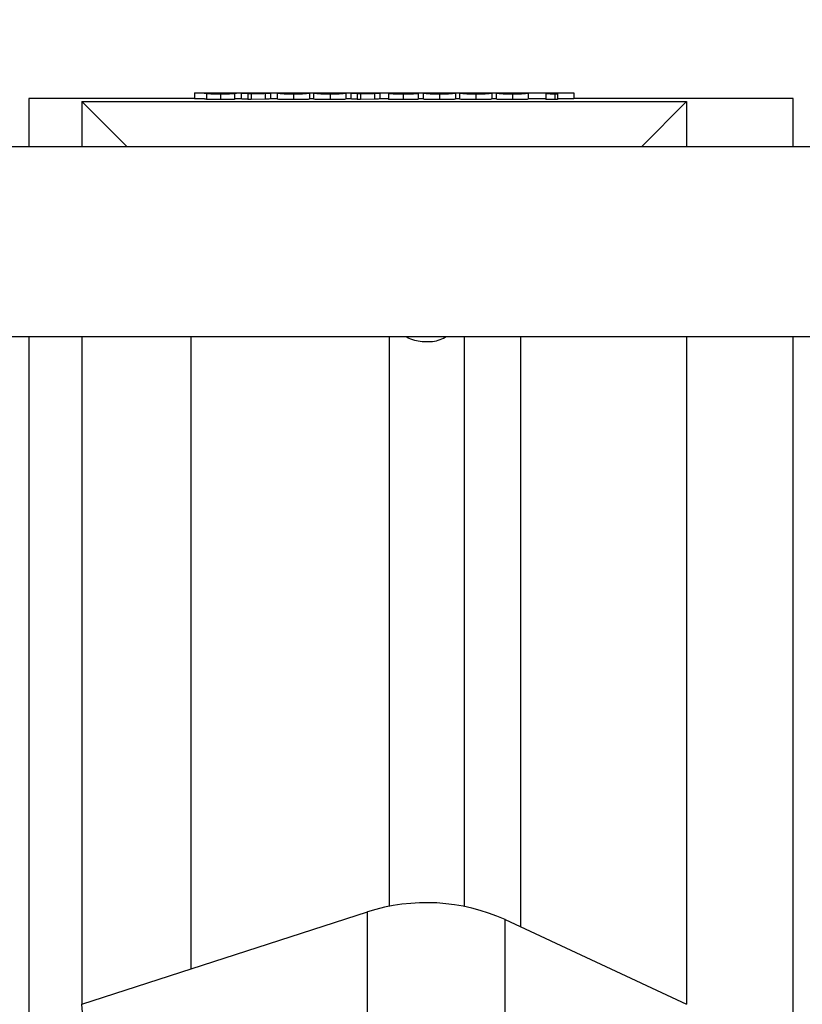
# Model space of a CAD drawing. Units: inches. Extents: x 0.1 to 16.9, y 0.1 to 10.9.
# Drawn here: x 4 to 4.2, y 6.3 to 6.5 of the extents above; entities that cross this region are included whole.
import ezdxf

# ---------------------------------------------------------------- set-up
doc = ezdxf.new("R2010")
doc.units = ezdxf.units.IN
doc.header["$MEASUREMENT"] = 0
doc.layers.add('SLD-0', color=179, linetype='Continuous')
doc.styles.add('SLDTEXTSTYLE0', font='TXT', dxfattribs={"width": 0.75})
doc.dimstyles.new('SLDDIMSTYLE0', dxfattribs={"dimtxt": 0.1, "dimasz": 0.13, "dimexe": 0, "dimexo": 0.0625, "dimgap": 0.025, "dimtad": 0, "dimtih": 1, "dimtoh": 1, "dimlfac": 25, "dimrnd": 1e-09, "dimzin": 12, "dimdsep": 46, "dimlunit": 5, "dimtxsty": 'SLDTEXTSTYLE0', "dimblk1": 'NONE', "dimsah": 1, "dimcen": 0, "dimadec": 0, "dimazin": 3, "dimtfac": 1, "dimtmove": 0, "dimatfit": 3, "dimldrblk": 'NONE', "dimfxl": 1, "dimfrac": 2, "dimtolj": 1, "dimtzin": 12, "dimarcsym": 0})

# ---------------------------------------------------------------- blocks, each defined once
blk = doc.blocks.new('_D_7')
at = {"layer": 'SLD-0', "transparency": 16777216}
for p, q in [((4.114188693781268, 6.560281453392243), (3.54559843684577, 6.560281453392243)), ((4.355781788276665, 6.392432023488212), (4.114188693781268, 6.560281453392243)), ((4.618581211301834, 6.209849266203636), (4.355781788276665, 6.392432023488212))]:
    blk.add_line(p, q, dxfattribs=at)
blk.add_solid([(4.355781788276665, 6.392432023488212), (4.260430945002976, 6.483031232574143), (4.237608100342404, 6.450181304695997)], dxfattribs=at)
at = {"layer": 'SLD-0', "transparency": 16777216, "char_height": 0.1, "attachment_point": 1, "style": 'SLDTEXTSTYLE0'}
for s, insert in [('8"', (3.696410938813544, 6.690715999720484)), ('%%c', (3.54559843684577, 6.68918822049452)), ('I.D.', (3.849049826219292, 6.690715999720484))]:
    blk.add_mtext(s, dxfattribs=dict(at, insert=insert))
blk = doc.blocks.new('_None')

msp = doc.modelspace()

# ---------------------------------------------------------------- linework, layer by layer
at = {"color": 7, "linetype": 'Continuous', "lineweight": 25}
for p, q in [((4.02373149978925, 6.452322034507813), (4.02373149978925, 6.452312246437589)), ((4.02373149978925, 6.452322034507813), (4.103731499789251, 6.452322034507813)), ((4.02373149978925, 6.452312246437589), (4.023731499789251, 6.451112295037261)), ((4.103731499789251, 6.452312246437589), (4.02373149978925, 6.452312246437589)), ((4.026295602353353, 6.452176246601533), (4.026295602353353, 6.450976527944792)), ((4.029216275430276, 6.452115063654612), (4.029216275430276, 6.450915449703428)), ((4.029757140814891, 6.452228849347315), (4.029757140814891, 6.452209751360098)), ((4.031295602353353, 6.452175507127582), (4.032193038250789, 6.452175507127582)), ((4.032577653635404, 6.452266316715176), (4.031680217737968, 6.452266316715176)), ((4.032193038250789, 6.452175507127582), (4.032193038250789, 6.450975789736341)), ((4.033603294661045, 6.452264642046142), (4.033603294661045, 6.451064772113683)), ((4.034963470943096, 6.452128645550841), (4.037605698507199, 6.452216486056165)), ((4.034963470943096, 6.452128645550841), (4.034963470943096, 6.450929008356253)), ((4.035654576712327, 6.452115063654612), (4.034963470943096, 6.452128645550841)), ((4.038639352353353, 6.452216108168346), (4.035654576712328, 6.452115063654612)), ((4.035654576712328, 6.452115063654612), (4.035654576712328, 6.450915449703428)), ((4.038639352353353, 6.452216108168346), (4.038639352353353, 6.451016321294435)), ((4.039757140814891, 6.452264907707803), (4.039757140814891, 6.451065037320704)), ((4.041167397225148, 6.452228920997709), (4.041167397225148, 6.451029112196537)), ((4.042443438891815, 6.452269295558756), (4.042064833122583, 6.452228849347315)), ((4.044618919661046, 6.452115063654612), (4.044618919661046, 6.450915449703428)), ((4.04796226902002, 6.452228920997709), (4.04796226902002, 6.451029112196537)), ((4.048859704917455, 6.452228920997709), (4.048859704917455, 6.451029112196537)), ((4.050135746584123, 6.452269295558756), (4.049757140814892, 6.452228849347316)), ((4.052311227353353, 6.452115063654612), (4.052311227353353, 6.450915449703428)), ((4.055654576712327, 6.452228920997709), (4.055654576712327, 6.451029112196537)), ((4.056680217737968, 6.452264642046142), (4.056680217737968, 6.451064772113684)), ((4.05804039402002, 6.452128645550841), (4.060682621584123, 6.452216486056165)), ((4.05804039402002, 6.452128645550841), (4.05804039402002, 6.450929008356253)), ((4.058731499789251, 6.452115063654612), (4.05804039402002, 6.452128645550841)), ((4.061716275430276, 6.452216108168346), (4.058731499789251, 6.452115063654612)), ((4.058731499789251, 6.452115063654612), (4.058731499789251, 6.450915449703428)), ((4.061716275430276, 6.452216108168346), (4.061716275430276, 6.451016321294435)), ((4.062834063891815, 6.452264907707803), (4.062834063891815, 6.451065037320704)), ((4.064628935686686, 6.452186382936321), (4.064628935686686, 6.450986646932744)), ((4.065780778635404, 6.452241915920517), (4.068859704917456, 6.452303102652158)), ((4.069576852353353, 6.45229775433224), (4.066796403635404, 6.452240903173669)), ((4.067727894020019, 6.452115063654612), (4.067727894020019, 6.450915449703428)), ((4.068859704917456, 6.452303102652158), (4.069576852353353, 6.45229775433224)), ((4.070910986968738, 6.452186172419464), (4.070910986968738, 6.450986436776155)), ((4.071936627994378, 6.452228920997709), (4.071936627994378, 6.451029112196537)), ((4.073212669661046, 6.452269295558756), (4.072834063891815, 6.452228849347316)), ((4.075388150430276, 6.452115063654612), (4.075388150430276, 6.450915449703428)), ((4.07873149978925, 6.452228920997709), (4.07873149978925, 6.451029112196537)), ((4.079628935686687, 6.452228920997709), (4.079628935686687, 6.451029112196537)), ((4.080904977353353, 6.452269295558756), (4.080526371584122, 6.452228849347316)), ((4.083080458122583, 6.452115063654612), (4.083080458122583, 6.450915449703428)), ((4.086423807481558, 6.452228920997709), (4.086423807481558, 6.451029112196537)), ((4.087321243378994, 6.452228920997709), (4.087321243378994, 6.451029112196537)), ((4.088597285045661, 6.452269295558756), (4.08821867927643, 6.452228849347316)), ((4.090772765814892, 6.452115063654612), (4.090772765814892, 6.450915449703428)), ((4.094116115173866, 6.452228920997709), (4.094116115173866, 6.451029112196537)), ((4.097834063891814, 6.452300397781938), (4.097834063891814, 6.452121531258422)), ((4.097834063891814, 6.452300397781938), (4.09873149978925, 6.452300397781938)), ((4.097834063891814, 6.452121531258422), (4.097834063891814, 6.45092190623889)), ((4.099683022225148, 6.452121531258422), (4.097834063891814, 6.452121531258422)), ((4.09873149978925, 6.452300397781938), (4.09873149978925, 6.452146461117359)), ((4.09873149978925, 6.452146461117359), (4.100269961327712, 6.452146461117359)), ((4.100269961327712, 6.452146461117359), (4.099683022225148, 6.452121531258422)), ((4.099683022225148, 6.452121531258422), (4.099683022225148, 6.45092190623889)), ((4.100269961327712, 6.452146461117359), (4.100269961327712, 6.450946793434065)), ((4.103731499789251, 6.452322034507813), (4.103731499789251, 6.452312246437589)), ((4.103731499789251, 6.452312246437589), (4.103731499789251, 6.451112295037261)), ((4.02373149978925, 6.451140644845899), (3.98878149978925, 6.451140644845899)), ((3.98878149978925, 6.451140644845899), (3.988781499789249, 6.440953305916578)), ((3.999981499789249, 6.450497492242135), (4.127481499789249, 6.450497492242135)), ((3.999981499789249, 6.450497492242135), (3.999981499789249, 6.440953305916578)), ((3.999981499789249, 6.450497492242135), (4.009516619503043, 6.440953305916578)), ((4.025782781840532, 6.451112295037261), (4.023731499789251, 6.451112295037261)), ((4.032577653635404, 6.451066443916768), (4.032193038250789, 6.451066443916768)), ((4.033603294661045, 6.451112295037261), (4.032577653635404, 6.451112295037261)), ((4.035654576712327, 6.450915449703428), (4.034963470943096, 6.450929008356253)), ((4.038639352353353, 6.451016321294435), (4.035654576712328, 6.450915449703428)), ((4.041167397225148, 6.451112295037261), (4.039757140814891, 6.451112295037261)), ((4.048859704917455, 6.451112295037261), (4.04796226902002, 6.451112295037261)), ((4.056680217737968, 6.451112295037261), (4.055654576712327, 6.451112295037261)), ((4.058731499789251, 6.450915449703428), (4.05804039402002, 6.450929008356253)), ((4.061716275430276, 6.451016321294435), (4.058731499789251, 6.450915449703428)), ((4.064628935686686, 6.451112295037261), (4.062834063891815, 6.451112295037261)), ((4.071936627994378, 6.451112295037261), (4.070910986968738, 6.451112295037261)), ((4.079628935686687, 6.451112295037261), (4.07873149978925, 6.451112295037261)), ((4.087321243378994, 6.451112295037261), (4.086423807481558, 6.451112295037261)), ((4.097834063891814, 6.451112295037261), (4.094116115173866, 6.451112295037261)), ((4.099683022225148, 6.45092190623889), (4.097834063891814, 6.45092190623889)), ((4.100269961327712, 6.450946793434065), (4.099683022225148, 6.45092190623889)), ((4.103731499789251, 6.451112295037261), (4.100269961327712, 6.451112295037261)), ((4.149981499789249, 6.451140644845899), (4.103731499789251, 6.451140644845899)), ((4.117946460768941, 6.440953305916578), (4.127481499789249, 6.450497492242135)), ((4.127481499789249, 6.450497492242135), (4.127481499789249, 6.440953305916578)), ((4.149981499789249, 6.440953305916578), (4.149981499789249, 6.451140644845899)), ((4.256200072387962, 6.440953305916577), (3.303981499789248, 6.440953305916576)), ((3.303981499789248, 6.400953305916576), (4.236308159854552, 6.400953305916577)), ((3.988781499789249, 6.400953305916577), (3.988781499789249, 6.048586133310588)), ((3.999981499789249, 6.400953305916577), (3.999981499789249, 6.260055455543752)), ((4.02294056792539, 6.400953305916577), (4.02294056792539, 6.267487217857037)), ((4.092481499789762, 6.400953305916577), (4.092481499789761, 6.276429704737321)), ((4.127481499789249, 6.400953305916577), (4.127481499789249, 6.260055455543683)), ((4.149981499789249, 6.048586133310589), (4.149981499789249, 6.400953305916577)), ((3.999981499789249, 6.260055455543752), (4.060193279091974, 6.279545777606669)), ((4.060193279091974, 6.251261506359207), (4.060193279091974, 6.279545777606669)), ((4.089233826190815, 6.249664811112982), (4.089233826190815, 6.277949082360444)), ((4.089233826190815, 6.277949082360444), (4.127481499789249, 6.260055455543683))]:
    msp.add_line(p, q, dxfattribs=at)
at = {"color": 8, "linetype": 'Continuous', "lineweight": 25}
for p, q in [((4.064776799877742, 6.400953305916579), (4.064776799877741, 6.280721324404404)), ((4.080583999856289, 6.400953305916579), (4.080583999856288, 6.280721302985192))]:
    msp.add_line(p, q, dxfattribs=at)
at = {"color": 7, "linetype": 'Continuous', "lineweight": 25}
msp.add_arc((4.072626455887339, 6.240787505114159), 0.04070365550940579, 65.92031035852939, 107.7856015299382, dxfattribs=at)
msp.add_ellipse((2.471471964625492, 5.751140644845896), major_axis=(1.520984868213137, 0.5433693973795588), ratio=0.2901439391792232, start_param=6.151325378485288, end_param=6.208476013023999, dxfattribs=at)
for points, knots in [([(4.025782781840533, 6.452262200150525), (4.025837837225651, 6.452268536927018), (4.025920576656269, 6.452278060087703), (4.026372529744448, 6.452287669234026), (4.026807160879935, 6.45229362669911), (4.027341727196475, 6.452298027980931), (4.028139255921214, 6.452302166366867), (4.028801394026782, 6.452302728396098), (4.029242310359221, 6.452303102650145)], [0, 0, 0, 0, 0.2493024575319644, 0.3746616855745478, 0.4999361431043449, 0.6251789976784887, 0.7504075052098665, 1, 1, 1, 1]), ([(4.026379736968738, 6.452233318469212), (4.026206542058635, 6.452238011098521), (4.025860074368971, 6.45224739846697), (4.025808550090729, 6.452257265389813), (4.025782782161503, 6.452262199960042)], [0, 0, 0, 0, 0.4998876237817236, 1, 1, 1, 1]), ([(4.026295602353353, 6.452176246601533), (4.026308036271432, 6.45218067629453), (4.026332890851681, 6.45218953095799), (4.026576624948242, 6.452201311209586), (4.026898273203685, 6.452209309302365), (4.027208103805048, 6.452214542925986), (4.027378339361189, 6.452216741988731), (4.027463470499676, 6.45221784169269)], [0, 0, 0, 0, 0.2500680065074965, 0.4998694133262826, 0.7496879578235289, 0.8748243339380668, 1, 1, 1, 1]), ([(4.029216275430276, 6.452115063654612), (4.028855138281708, 6.452115945799594), (4.028132898401815, 6.452117710005489), (4.027324793505239, 6.452129261602164), (4.02681847919493, 6.452141759787095), (4.026530721946544, 6.452152672064954), (4.026369389375264, 6.452162384961773), (4.026306805882245, 6.452170338165632), (4.026299337959441, 6.452174276552561), (4.026295602809383, 6.45217624637289)], [0, 0, 0, 0, 0.2494230392746987, 0.4988223079295342, 0.6240397670499404, 0.749283365332343, 0.8745400379504158, 0.9372500497458708, 1, 1, 1, 1]), ([(4.027463470703496, 6.452217841700576), (4.027256883100434, 6.452219854572989), (4.026946805023175, 6.452222875797876), (4.026599554404115, 6.452228542217506), (4.026453032592685, 6.452231725882729), (4.026379745557214, 6.452233318283096)], [0, 0, 0, 0, 0.4994352670613683, 0.7496283660329691, 1, 1, 1, 1]), ([(4.029226291455918, 6.45229171870011), (4.028917952644831, 6.452291502734082), (4.028302143918765, 6.452291071410612), (4.027595998041344, 6.452286726523418), (4.027152957654848, 6.452281285357635), (4.026885112137453, 6.452276274872982), (4.026711967168655, 6.452270270196936), (4.026690833980638, 6.45226575419786), (4.026680217986652, 6.452263485641927)], [0, 0, 0, 0, 0.2499026117011615, 0.4991010000025533, 0.6243737843512883, 0.7492177015880419, 0.8740226335002742, 1, 1, 1, 1]), ([(4.026680217737969, 6.452263485471271), (4.02669451044636, 6.45226085606756), (4.02672309043769, 6.452255598258248), (4.026960951238608, 6.45224799673984), (4.027292982259252, 6.452241274534487), (4.027860101846902, 6.452234161879294), (4.028719172185776, 6.452230103558283), (4.029410617347779, 6.452229268062796), (4.029757140814891, 6.452228849347315)], [0, 0, 0, 0, 0.1250938395522728, 0.2501401940019892, 0.3748777079320973, 0.5002906419631564, 0.7495665183432074, 1, 1, 1, 1]), ([(4.027193038250789, 6.452176159690714), (4.027201975818431, 6.452173582121159), (4.027219850462656, 6.452168427123667), (4.027367488128578, 6.452161051410099), (4.027588329406372, 6.452154669529303), (4.027949486778756, 6.45214759790134), (4.028495221173189, 6.452141409862374), (4.028967736443692, 6.452140716702307), (4.029204256199507, 6.452140369737755)], [0, 0, 0, 0, 0.1250962037908789, 0.2501855343916945, 0.3753981613866547, 0.5006465435011446, 0.7500462631166017, 1, 1, 1, 1]), ([(4.029757140814891, 6.452209751360098), (4.02947629891069, 6.452209471978421), (4.028914863661067, 6.452208913462332), (4.028231135346136, 6.452204474413182), (4.02774325346695, 6.452198859589701), (4.027438718600716, 6.452192831940004), (4.027274250735462, 6.452186501134907), (4.027203565727245, 6.45218071069932), (4.027196549058849, 6.452177677404488), (4.027193038795435, 6.452176159923074)], [0, 0, 0, 0, 0.2500074267341547, 0.4997935847070837, 0.6338662619329161, 0.7497561296590876, 0.8746986610211348, 0.9373148792072442, 0.9999999999999999, 0.9999999999999999, 0.9999999999999999, 0.9999999999999999]), ([(4.029204256199507, 6.452140369737755), (4.029436447804931, 6.452140769435867), (4.029900328432482, 6.452141567966937), (4.03053538362436, 6.452149335625121), (4.030997552064683, 6.452161680676286), (4.031196131592862, 6.45217089271291), (4.031295602353353, 6.452175507127582)], [0, 0, 0, 0, 0.2499543212252857, 0.4993676114027247, 0.7492275015634988, 1, 1, 1, 1]), ([(4.032193038250789, 6.452175507127582), (4.032092692694583, 6.452167881428447), (4.031892307836985, 6.452152653303823), (4.031220871553822, 6.452132056214362), (4.030288350808995, 6.452117516070959), (4.029573686724902, 6.452115881238902), (4.029216282614741, 6.452115063658014)], [0, 0, 0, 0, 0.2506623081098424, 0.5005595944167136, 0.7502294326671526, 1, 1, 1, 1]), ([(4.030896964532841, 6.452285109255194), (4.030642818579876, 6.45228712834962), (4.03013389807134, 6.452291171532482), (4.029529076013453, 6.452291536160776), (4.029226291455918, 6.45229171870011)], [0, 0, 0, 0, 0.4993824157241208, 1, 1, 1, 1]), ([(4.029242317096943, 6.452303102652157), (4.029651700391864, 6.452302784991582), (4.030266123948462, 6.452302308230212), (4.031012267206924, 6.452298596502847), (4.031671037903058, 6.452293197513542), (4.032287988978001, 6.452283076825486), (4.032480973388516, 6.452271910672055), (4.032577653635404, 6.452266316715176)], [0, 0, 0, 0, 0.2496448296805881, 0.3746798319369154, 0.5000978282224072, 0.749561815598662, 1, 1, 1, 1]), ([(4.031680217737968, 6.452266316715176), (4.031599561263174, 6.45227001259696), (4.031438658232913, 6.452277385577002), (4.03107722658973, 6.452282539023282), (4.030896971162875, 6.452285109181918)], [0, 0, 0, 0, 0.5012738086017184, 1, 1, 1, 1]), ([(4.033603294661045, 6.452264642046142), (4.033643860458099, 6.452270448192655), (4.03370487909667, 6.452279181736214), (4.034098814554706, 6.452288223457861), (4.034625480858558, 6.452295581280728), (4.035509345847839, 6.45230176372288), (4.036322001666349, 6.452302656370381), (4.036728289599523, 6.452303102650223)], [0, 0, 0, 0, 0.2498923745799568, 0.375885440282582, 0.5007636691370038, 0.7504063929502863, 0.9999999999999999, 0.9999999999999999, 0.9999999999999999, 0.9999999999999999]), ([(4.036570041455917, 6.452214666958463), (4.036179111879566, 6.452215400988182), (4.035397256658938, 6.452216869040239), (4.034570914624763, 6.45222777684895), (4.034072191891277, 6.452238138033461), (4.033694593449102, 6.452249794670509), (4.033639925454461, 6.452258684924199), (4.033603294993923, 6.452264641866449)], [0, 0, 0, 0, 0.2495455691478191, 0.4990886282983295, 0.6269433207525473, 0.750032207007505, 1, 1, 1, 1]), ([(4.036680217737968, 6.45229171870011), (4.036406446704512, 6.45229143882911), (4.035859097722868, 6.452290879284497), (4.035260719344287, 6.452286381859106), (4.034881696535966, 6.452281369780617), (4.03466194432413, 6.452276749955517), (4.034524332408008, 6.452271378155918), (4.034508599371255, 6.452267418194209), (4.034500730558481, 6.452265437635861)], [0, 0, 0, 0, 0.2495193256787734, 0.4988626703348796, 0.6241218157453492, 0.7493580551029386, 0.8746424756334469, 1, 1, 1, 1]), ([(4.034500730558481, 6.452265437635861), (4.034502478435313, 6.452264407775538), (4.034505973721963, 6.452262348330061), (4.03455483645673, 6.452258187398878), (4.034670960297403, 6.452253029962682), (4.034904978732373, 6.452247375015495), (4.035301209561007, 6.452240896350893), (4.035918978724967, 6.452234565155528), (4.036478466428091, 6.452233780957441), (4.036758342737969, 6.452233388672737)], [0, 0, 0, 0, 0.06275058065351273, 0.1254843950715701, 0.2506282350277262, 0.3758173911441773, 0.5010483547569987, 0.7504060509310825, 1, 1, 1, 1]), ([(4.0376056985072, 6.452216486056165), (4.037434148144759, 6.452215967587789), (4.037091057758761, 6.452214930682285), (4.036743714490462, 6.452214754866819), (4.036570048089834, 6.452214666961734)], [0, 0, 0, 0, 0.5000150672888755, 1, 1, 1, 1]), ([(4.038859704917455, 6.452265437635861), (4.038857839968977, 6.452266433622372), (4.03885411079811, 6.452268425207619), (4.038809690741608, 6.452272259282224), (4.038700401481538, 6.452276703997422), (4.03848067506977, 6.452281331777537), (4.038101389850291, 6.452286339798944), (4.037501518949514, 6.452290886411896), (4.036954060543978, 6.452291441193957), (4.036680217737969, 6.45229171870011)], [0, 0, 0, 0, 0.06277046691427042, 0.1255164950747943, 0.2507604386573332, 0.3728066703408422, 0.5012716465787108, 0.7505323320340472, 1, 1, 1, 1]), ([(4.036728294661046, 6.452303102652157), (4.037127716736185, 6.45230267935302), (4.037729402074421, 6.45230204169952), (4.038438806601602, 6.452297932559429), (4.039055106740477, 6.452292215845172), (4.039626562132847, 6.452281868947738), (4.039713680015694, 6.452270553040673), (4.039757140446127, 6.45226490788292)], [0, 0, 0, 0, 0.2495217281611601, 0.375876985150715, 0.5003055601294263, 0.7507178235769854, 1, 1, 1, 1]), ([(4.036758342737969, 6.452233388672737), (4.037029553887943, 6.452233746248326), (4.037436773309539, 6.452234283142639), (4.037927828287022, 6.452238365652942), (4.038251394237795, 6.452242615949781), (4.038517232076565, 6.452247690156875), (4.03879137591243, 6.452255292911322), (4.038832297149678, 6.452261368437807), (4.038859704917455, 6.452265437635861)], [0, 0, 0, 0, 0.2496041130527195, 0.3747767839020701, 0.49997428886406, 0.6276014955152113, 0.7505791022482948, 1, 1, 1, 1]), ([(4.039757140814891, 6.452264907707803), (4.039678737421855, 6.452256854844358), (4.039521529651686, 6.45224070793213), (4.03893391105853, 6.452224322021256), (4.038639352353353, 6.452216108168346)], [0, 0, 0, 0, 0.4987246683340985, 1, 1, 1, 1]), ([(4.041167397225148, 6.452228920997709), (4.041183042024069, 6.452239008339878), (4.041214273856031, 6.452259145778345), (4.041628764662857, 6.452279120891083), (4.042269667612405, 6.452291424046566), (4.042931453581539, 6.45229815845641), (4.043736495870672, 6.452302373857647), (4.04432479929013, 6.45230285973791), (4.044618919661046, 6.452303102652158)], [0, 0, 0, 0, 0.2506516981225924, 0.5003779055653452, 0.6258779571519965, 0.7504014463963166, 0.8752140192664102, 1, 1, 1, 1]), ([(4.044618919661046, 6.452115063654611), (4.044324553176399, 6.452115658392223), (4.043735754895048, 6.4521168479994), (4.042929619100596, 6.452126811038201), (4.042270343622998, 6.452141374184156), (4.041632920523247, 6.452164682628993), (4.041214575858469, 6.452196112956533), (4.04118314215993, 6.452217971963532), (4.041167397225148, 6.452228920997709)], [0, 0, 0, 0, 0.1247718693819847, 0.2495714223088267, 0.3739711396089012, 0.4996008965551811, 0.7493533495916285, 0.9999999999999999, 0.9999999999999999, 0.9999999999999999, 0.9999999999999999]), ([(4.042064833122583, 6.452228849347315), (4.042078060415937, 6.452220271558475), (4.04210417112861, 6.452203338980222), (4.042388110425324, 6.452179715366708), (4.04281853832433, 6.452161827380613), (4.043299953500082, 6.452150371656161), (4.043904546854145, 6.452142053920428), (4.04436352445989, 6.452140924336625), (4.044588871584122, 6.452140369737755)], [0, 0, 0, 0, 0.2543814611107627, 0.5021496887331808, 0.6275525286299216, 0.7500173222522968, 0.8772644311325041, 1, 1, 1, 1]), ([(4.044588871584123, 6.45229171870011), (4.04434561482974, 6.452291408307494), (4.043853984494872, 6.452290780993258), (4.043213025656347, 6.452286012875593), (4.042721950668335, 6.452278840208287), (4.042536893754002, 6.452272498273979), (4.042443438891815, 6.452269295558756)], [0, 0, 0, 0, 0.2478572100168006, 0.5009280152137908, 0.7479656259891975, 1, 1, 1, 1]), ([(4.047064833122584, 6.452228849347316), (4.047056481073303, 6.452236773958949), (4.047039805044179, 6.452252596549301), (4.046812348577069, 6.452269416582119), (4.046371566806146, 6.452280408893867), (4.045882575373255, 6.452286624870016), (4.045275587680405, 6.45229086811851), (4.0448176820615, 6.452291435290441), (4.044588871584122, 6.45229171870011)], [0, 0, 0, 0, 0.2507330226152029, 0.5006233855764737, 0.6257084808984443, 0.7505880622092261, 0.8753715565099212, 1, 1, 1, 1]), ([(4.044588871584123, 6.452140369737755), (4.044818019164507, 6.452140915561669), (4.045276632633746, 6.452142007967701), (4.045883131621398, 6.452150374456909), (4.046370030629252, 6.452161679571878), (4.046809674077051, 6.452179719564491), (4.047038782005011, 6.452203568455605), (4.047056139921929, 6.452220413169337), (4.047064833122584, 6.452228849347316)], [0, 0, 0, 0, 0.1246583418921559, 0.2494898464520587, 0.3743204032713062, 0.4994013593964844, 0.7492899377770249, 1, 1, 1, 1]), ([(4.044618919661046, 6.452303102652158), (4.044910896527271, 6.452302864661982), (4.045494882528719, 6.452302388655325), (4.046293030032295, 6.452298145709195), (4.046939828482746, 6.452291325782491), (4.047553744087456, 6.452278914493399), (4.047921258733839, 6.452258914220855), (4.047948582493234, 6.452238930755996), (4.04796226902002, 6.452228920997709)], [0, 0, 0, 0, 0.1247766340144601, 0.2495670582201944, 0.3744217887225942, 0.499537575513583, 0.7493173512815756, 1, 1, 1, 1]), ([(4.04796226902002, 6.452228920997709), (4.047949062678246, 6.4522180667618), (4.047922699831452, 6.4521963992506), (4.047563797715153, 6.452164904914403), (4.046943390064166, 6.452141523663509), (4.046291711899777, 6.452127009965573), (4.045496142925312, 6.452116870623055), (4.044911289668438, 6.452115665899671), (4.044618919661046, 6.452115063654611)], [0, 0, 0, 0, 0.2506987581470464, 0.500451454736314, 0.6261152473902173, 0.7504594491846358, 0.875253883210408, 1, 1, 1, 1]), ([(4.048859704917455, 6.452228920997709), (4.048875349716378, 6.452239008339878), (4.048906581548343, 6.452259145778345), (4.049321072355136, 6.452279120891082), (4.049961975304697, 6.452291424046565), (4.050623761273791, 6.45229815845641), (4.05142880356298, 6.452302373857647), (4.052017106982437, 6.45230285973791), (4.052311227353353, 6.452303102652158)], [0, 0, 0, 0, 0.2506516981227747, 0.5003779055657234, 0.6258779571278345, 0.7504014463961175, 0.875214019266321, 1, 1, 1, 1]), ([(4.052311227353353, 6.452115063654612), (4.052016860868707, 6.452115658392223), (4.051428062587355, 6.452116847999402), (4.050621926792989, 6.452126811038199), (4.049962651315381, 6.452141374184155), (4.049325228215574, 6.452164682628989), (4.04890688355078, 6.452196112956533), (4.048875449852239, 6.452217971963532), (4.048859704917455, 6.452228920997709)], [0, 0, 0, 0, 0.1247718693820248, 0.2495714223088779, 0.3739711395677784, 0.499600896555037, 0.749353349591566, 1, 1, 1, 1]), ([(4.049757140814892, 6.452228849347316), (4.049770368108277, 6.452220271558467), (4.049796478820991, 6.452203338980211), (4.050080418117784, 6.452179715366699), (4.05051084601678, 6.452161827380608), (4.05099226119247, 6.452150371656161), (4.051596854546486, 6.452142053920427), (4.052055832152204, 6.452140924336625), (4.05228117927643, 6.452140369737755)], [0, 0, 0, 0, 0.2543814613253711, 0.5021496887970022, 0.6275525286460449, 0.7500173222694512, 0.8772644311385319, 1, 1, 1, 1]), ([(4.05228117927643, 6.45229171870011), (4.052037922522063, 6.452291408307495), (4.051546292187203, 6.452290780993258), (4.050905333348731, 6.452286012875593), (4.050414258360622, 6.452278840208288), (4.050229201446315, 6.452272498273979), (4.050135746584123, 6.452269295558756)], [0, 0, 0, 0, 0.2478572100010757, 0.5009280152062088, 0.7479656259364296, 1, 1, 1, 1]), ([(4.054757140814891, 6.452228849347316), (4.05474878876561, 6.452236773958948), (4.054732112736485, 6.452252596549301), (4.054504656269376, 6.452269416582119), (4.054063874498453, 6.452280408893867), (4.053574883065562, 6.452286624870017), (4.052967895372712, 6.452290868118512), (4.052509989753807, 6.45229143529044), (4.052281179276431, 6.45229171870011)], [0, 0, 0, 0, 0.2507330226152117, 0.5006233855764733, 0.6257084808984469, 0.7505880622092764, 0.8753715565099184, 1, 1, 1, 1]), ([(4.05228117927643, 6.452140369737755), (4.052510326856813, 6.452140915561669), (4.052968940326052, 6.452142007967701), (4.053575439313706, 6.45215037445691), (4.054062338321559, 6.452161679571878), (4.054501981769359, 6.452179719564492), (4.054731089697317, 6.452203568455606), (4.054748447614236, 6.452220413169337), (4.054757140814891, 6.452228849347316)], [0, 0, 0, 0, 0.1246583418921582, 0.2494898464521247, 0.3743204032712845, 0.4994013593964161, 0.7492899377770234, 1, 1, 1, 1]), ([(4.052311227353353, 6.452303102652158), (4.052603204219579, 6.452302864661982), (4.053187190221026, 6.452302388655326), (4.053985337724604, 6.452298145709195), (4.054632136175053, 6.452291325782491), (4.055246051779764, 6.452278914493399), (4.055613566426146, 6.452258914220855), (4.055640890185542, 6.452238930755996), (4.055654576712327, 6.452228920997709)], [0, 0, 0, 0, 0.1247766340144122, 0.2495670582201932, 0.3744217887226285, 0.4995375755135767, 0.7493173512815725, 1, 1, 1, 1]), ([(4.055654576712327, 6.452228920997709), (4.055641370370553, 6.452218066761801), (4.055615007523758, 6.4521963992506), (4.055256105407453, 6.452164904914402), (4.054635697756443, 6.452141523663507), (4.05398401959205, 6.452127009965573), (4.053188450617619, 6.452116870623053), (4.052603597360746, 6.452115665899671), (4.052311227353353, 6.452115063654611)], [0, 0, 0, 0, 0.2506987581470749, 0.500451454736371, 0.6261152474071457, 0.7504594491846075, 0.8752538832103939, 1, 1, 1, 1]), ([(4.056680217737968, 6.452264642046142), (4.056720783535028, 6.452270448192655), (4.056781802173618, 6.452279181736214), (4.057175737631665, 6.452288223457861), (4.057702403935578, 6.452295581280729), (4.058586268924761, 6.452301763722879), (4.059398924743274, 6.452302656370382), (4.05980521267645, 6.452303102650223)], [0, 0, 0, 0, 0.2498923745795675, 0.3758854403428999, 0.5007636691369955, 0.7504063929499244, 1, 1, 1, 1]), ([(4.05964696453284, 6.452214666958463), (4.059256034956487, 6.452215400988182), (4.058474179735857, 6.452216869040238), (4.057647837701673, 6.45222777684895), (4.057149114968151, 6.452238138033461), (4.056771516526048, 6.45224979467051), (4.056716848531395, 6.452258684924199), (4.056680218070848, 6.452264641866448)], [0, 0, 0, 0, 0.2495455691509428, 0.4990886283044973, 0.6269433207827534, 0.7500322070177148, 1, 1, 1, 1]), ([(4.059757140814892, 6.45229171870011), (4.059483369781434, 6.452291438829111), (4.05893602079979, 6.452290879284499), (4.058337642421211, 6.452286381859104), (4.057958619612888, 6.452281369780618), (4.057738867401053, 6.452276749955517), (4.057601255484931, 6.452271378155918), (4.057585522448179, 6.452267418194209), (4.057577653635404, 6.452265437635861)], [0, 0, 0, 0, 0.2495193256788082, 0.4988626703349534, 0.6241218157453988, 0.7493580551028709, 0.8746424756335897, 1, 1, 1, 1]), ([(4.057577653635404, 6.452265437635861), (4.057579401512236, 6.45226440777554), (4.057582896798886, 6.452262348330063), (4.057631759533654, 6.452258187398877), (4.057747883374326, 6.452253029962682), (4.057981901809295, 6.452247375015496), (4.058378132637931, 6.452240896350892), (4.05899590180189, 6.452234565155529), (4.059555389505014, 6.452233780957441), (4.059835265814892, 6.452233388672737)], [0, 0, 0, 0, 0.0627505806535222, 0.1254843950715838, 0.2506282350278118, 0.3758173911441836, 0.5010483547570876, 0.7504060509310332, 1, 1, 1, 1]), ([(4.060682621584123, 6.452216486056165), (4.060511071221681, 6.452215967587789), (4.060167980835682, 6.452214930682286), (4.05982063756738, 6.452214754866819), (4.059646971166751, 6.452214666961734)], [0, 0, 0, 0, 0.5000150672861917, 1, 1, 1, 1]), ([(4.061936627994378, 6.452265437635861), (4.061934763045901, 6.45226643362237), (4.061931033875035, 6.452268425207619), (4.061886613818528, 6.452272259282224), (4.061777324558454, 6.452276703997423), (4.06155759814657, 6.452281331777538), (4.061178312927173, 6.452286339798945), (4.060578442026427, 6.452290886411896), (4.060030983620897, 6.452291441193957), (4.059757140814892, 6.45229171870011)], [0, 0, 0, 0, 0.06277046691446644, 0.1255164950751029, 0.2507604386580435, 0.3728066704196727, 0.501271646577111, 0.750532332033265, 1, 1, 1, 1]), ([(4.059805217737968, 6.452303102652158), (4.060204639813109, 6.452302679353021), (4.060806325151339, 6.452302041699522), (4.061515729678511, 6.452297932559428), (4.062132029817297, 6.452292215845174), (4.06270348520964, 6.452281868947741), (4.062790603092564, 6.452270553040675), (4.06283406352305, 6.45226490788292)], [0, 0, 0, 0, 0.2495217281622136, 0.375876985147357, 0.5003055601313834, 0.7507178234910473, 1, 1, 1, 1]), ([(4.059835265814892, 6.452233388672737), (4.060106476964864, 6.452233746248326), (4.060513696386462, 6.452234283142639), (4.061004751363946, 6.452238365652942), (4.061328317314676, 6.45224261594978), (4.061594155153458, 6.452247690156875), (4.061868298989344, 6.452255292911321), (4.0619092202266, 6.452261368437806), (4.061936627994379, 6.452265437635861)], [0, 0, 0, 0, 0.249604113052697, 0.3747767839020885, 0.499974288864066, 0.6276014954651605, 0.7505791022482755, 1, 1, 1, 1]), ([(4.062834063891815, 6.452264907707803), (4.062755660498778, 6.452256854844358), (4.062598452728611, 6.45224070793213), (4.062010834135453, 6.452224322021256), (4.061716275430276, 6.452216108168346)], [0, 0, 0, 0, 0.4987246683341225, 1, 1, 1, 1]), ([(4.064628935686686, 6.452186382936321), (4.06470964161847, 6.452197198188165), (4.064871494240991, 6.452218887757139), (4.065477134075442, 6.452234225943015), (4.065780778635404, 6.452241915920517)], [0, 0, 0, 0, 0.4986383941573593, 1, 1, 1, 1]), ([(4.06772789402002, 6.452115063654611), (4.067321803463742, 6.452116098426304), (4.066711742796632, 6.452117652940437), (4.065990262344514, 6.452127274222283), (4.065358556992804, 6.452139600501125), (4.064767992500751, 6.452160272779246), (4.064675295313468, 6.452177678062853), (4.064628936112434, 6.452186382696353)], [0, 0, 0, 0, 0.2496043644158621, 0.37497499686925, 0.500373526940464, 0.7501295909194635, 1, 1, 1, 1]), ([(4.067681820302071, 6.452224215952712), (4.067407504956665, 6.452223848138644), (4.066995644333465, 6.452223295897823), (4.066491336376174, 6.452219160574687), (4.066160457335837, 6.452214527080294), (4.065886579218273, 6.452208639113628), (4.065598920366662, 6.452199380782587), (4.065555362554407, 6.45219081731087), (4.065526371584123, 6.452185117682234)], [0, 0, 0, 0, 0.2496911775538726, 0.3748895776961405, 0.5001287769477308, 0.625447203503396, 0.750707199674555, 1, 1, 1, 1]), ([(4.065526371584122, 6.452185117682236), (4.065534068181717, 6.452182157344717), (4.065549457309237, 6.452176238234229), (4.065697750764607, 6.45216751217058), (4.065927935656767, 6.45215961601399), (4.066323548568706, 6.452150654142049), (4.066937888506625, 6.452142013390382), (4.067495212695086, 6.452140917743783), (4.067773967737969, 6.452140369737755)], [0, 0, 0, 0, 0.1253091848931058, 0.2505521436167412, 0.3766243528130939, 0.5010602841369137, 0.750446930581297, 1, 1, 1, 1]), ([(4.066796403635404, 6.452240903173669), (4.066971053087395, 6.452241264025997), (4.067320345506948, 6.452241985717256), (4.067672170028297, 6.452242118647163), (4.067848079023254, 6.452242185110882)], [0, 0, 0, 0, 0.5000092822325238, 1, 1, 1, 1]), ([(4.070013551071302, 6.452185117682236), (4.07000479688881, 6.452188085683278), (4.069987290124455, 6.452194021142689), (4.069830364461163, 6.452202114627417), (4.06958299989669, 6.452208972642554), (4.06917124675484, 6.452216437228628), (4.068534064798347, 6.452223002167774), (4.067966007106865, 6.452223811207753), (4.067681820302071, 6.452224215952712)], [0, 0, 0, 0, 0.125248935694951, 0.2504749706582829, 0.3756836186833395, 0.5009606613024781, 0.7503415634405951, 1, 1, 1, 1]), ([(4.070910986968738, 6.452186172419464), (4.070869342782836, 6.452177305556639), (4.070806783543192, 6.45216398546923), (4.070395324952144, 6.452147223361095), (4.069854135572333, 6.452132558285324), (4.068957477608516, 6.452118395560259), (4.068137684823196, 6.452116174093449), (4.067727898757971, 6.45211506365901)], [0, 0, 0, 0, 0.249787015301446, 0.3752381133631737, 0.5006384992678592, 0.7503864535362207, 1, 1, 1, 1]), ([(4.067773967737969, 6.452140369737755), (4.068052150430631, 6.4521409236341), (4.068608320668953, 6.452142031038228), (4.06921909945796, 6.452150765379192), (4.069614183085468, 6.45215968889273), (4.069843406556801, 6.452167572088842), (4.06999057670821, 6.452176260090113), (4.070005891589324, 6.452182164626825), (4.070013551071302, 6.452185117682236)], [0, 0, 0, 0, 0.2495432635699378, 0.4989114708876687, 0.6241811988756063, 0.7494378455352421, 0.8746855236972264, 1, 1, 1, 1]), ([(4.067848086327712, 6.452242185113617), (4.068245341502623, 6.452241580501576), (4.06903968232917, 6.452240371535503), (4.069889317711382, 6.4522304704816), (4.070410785485315, 6.452219664814676), (4.07081297344989, 6.452206589999344), (4.07087181616536, 6.452194332364796), (4.070910986639023, 6.452186172691206)], [0, 0, 0, 0, 0.2496824544223381, 0.4992583602336163, 0.6247393733419543, 0.7501961563790422, 1, 1, 1, 1]), ([(4.071936627994378, 6.452228920997709), (4.0719522727933, 6.45223900833988), (4.071983504625266, 6.452259145778346), (4.072397995432111, 6.452279120891085), (4.073038898381724, 6.452291424046566), (4.073700684350868, 6.452298158456411), (4.074505726639904, 6.452302373857647), (4.07509403005936, 6.45230285973791), (4.075388150430276, 6.452303102652158)], [0, 0, 0, 0, 0.2506516981226815, 0.5003779055655049, 0.6258779571994063, 0.7504014463962473, 0.8752140192663882, 1, 1, 1, 1]), ([(4.075388150430276, 6.452115063654612), (4.07509378394563, 6.452115658392223), (4.074504985664278, 6.452116847999402), (4.073698849869876, 6.452126811038201), (4.073039574392256, 6.452141374184155), (4.072402151292496, 6.452164682628992), (4.071983806627698, 6.452196112956533), (4.07195237292916, 6.452217971963533), (4.071936627994378, 6.452228920997709)], [0, 0, 0, 0, 0.1247718693819601, 0.2495714223087506, 0.3739711395867972, 0.4996008965552685, 0.7493533495916819, 1, 1, 1, 1]), ([(4.072834063891815, 6.452228849347316), (4.072847291185208, 6.452220271558467), (4.072873401897938, 6.452203338980212), (4.073157341194699, 6.4521797153667), (4.073587769093626, 6.452161827380611), (4.074069184269341, 6.452150371656163), (4.074673777623372, 6.452142053920427), (4.075132755229083, 6.452140924336625), (4.075358102353353, 6.452140369737755)], [0, 0, 0, 0, 0.2543814613306106, 0.5021496887565677, 0.627552528624013, 0.7500173222744284, 0.8772644311141549, 1, 1, 1, 1]), ([(4.075358102353353, 6.45229171870011), (4.075114845598992, 6.452291408307495), (4.074623215264142, 6.452290780993258), (4.073982256425681, 6.452286012875592), (4.073491181437603, 6.452278840208288), (4.073306124523262, 6.45227249827398), (4.073212669661046, 6.452269295558756)], [0, 0, 0, 0, 0.2478572099956296, 0.5009280151978308, 0.7479656259133876, 1, 1, 1, 1]), ([(4.077834063891815, 6.452228849347316), (4.077825711842533, 6.452236773958949), (4.077809035813408, 6.452252596549301), (4.0775815793463, 6.452269416582119), (4.077140797575377, 6.452280408893867), (4.076651806142485, 6.452286624870017), (4.076044818449635, 6.452290868118512), (4.07558691283073, 6.452291435290441), (4.075358102353353, 6.45229171870011)], [0, 0, 0, 0, 0.2507330226151983, 0.5006233855764317, 0.6257084808984297, 0.7505880622092075, 0.8753715565098732, 0.9999999999999999, 0.9999999999999999, 0.9999999999999999, 0.9999999999999999]), ([(4.075358102353353, 6.452140369737755), (4.075587249933736, 6.45214091556167), (4.076045863402975, 6.452142007967703), (4.076652362390631, 6.452150374456907), (4.077139261398483, 6.45216167957188), (4.077578904846282, 6.452179719564491), (4.07780801277424, 6.452203568455606), (4.077825370691159, 6.452220413169337), (4.077834063891815, 6.452228849347316)], [0, 0, 0, 0, 0.1246583418921441, 0.2494898464520856, 0.3743204032713675, 0.4994013593964226, 0.7492899377770487, 1, 1, 1, 1]), ([(4.075388150430276, 6.452303102652158), (4.075680127296502, 6.452302864661982), (4.076264113297949, 6.452302388655325), (4.077062260801527, 6.452298145709194), (4.077709059251975, 6.452291325782491), (4.078322974856686, 6.452278914493399), (4.078690489503072, 6.452258914220853), (4.078717813262465, 6.452238930755996), (4.07873149978925, 6.452228920997709)], [0, 0, 0, 0, 0.1247766340144201, 0.2495670582202091, 0.3744217887226496, 0.499537575513579, 0.7493173512815564, 1, 1, 1, 1]), ([(4.07873149978925, 6.452228920997709), (4.078718293447477, 6.452218066761801), (4.078691930600684, 6.4521963992506), (4.078333028484356, 6.4521649049144), (4.077712620833355, 6.452141523663507), (4.077060942668931, 6.452127009965571), (4.076265373694543, 6.452116870623055), (4.075680520437669, 6.452115665899672), (4.075388150430276, 6.452115063654612)], [0, 0, 0, 0, 0.2506987581469816, 0.5004514547360389, 0.6261152474255692, 0.7504594491847355, 0.8752538832104724, 1, 1, 1, 1]), ([(4.079628935686687, 6.452228920997709), (4.079644580485607, 6.452239008339878), (4.07967581231757, 6.452259145778345), (4.080090303124397, 6.452279120891084), (4.080731206073943, 6.452291424046563), (4.081392992043078, 6.452298158456411), (4.082198034332211, 6.452302373857647), (4.082786337751668, 6.45230285973791), (4.083080458122583, 6.452303102652158)], [0, 0, 0, 0, 0.2506516981225808, 0.5003779055653036, 0.6258779571520164, 0.7504014463962632, 0.8752140192664176, 1, 1, 1, 1]), ([(4.083080458122584, 6.452115063654611), (4.082786091637939, 6.452115658392223), (4.082197293356587, 6.452116847999401), (4.081391157562134, 6.452126811038201), (4.080731882084536, 6.452141374184158), (4.080094458984785, 6.452164682628992), (4.079676114320008, 6.452196112956534), (4.079644680621469, 6.452217971963533), (4.079628935686687, 6.452228920997709)], [0, 0, 0, 0, 0.1247718693819826, 0.2495714223088217, 0.373971139609068, 0.499600896555193, 0.7493533495916367, 1, 1, 1, 1]), ([(4.080526371584122, 6.452228849347316), (4.0805395988775, 6.452220271558471), (4.080565709590218, 6.452203338980214), (4.080849648886967, 6.452179715366701), (4.081280076786054, 6.452161827380608), (4.081761491961701, 6.452150371656161), (4.082366085315719, 6.452142053920427), (4.082825062921425, 6.452140924336625), (4.083050410045661, 6.452140369737755)], [0, 0, 0, 0, 0.2543814611986647, 0.5021496888355148, 0.627552528643579, 0.7500173222751465, 0.8772644311317332, 1, 1, 1, 1]), ([(4.083050410045661, 6.45229171870011), (4.082807153291286, 6.452291408307494), (4.08231552295645, 6.452290780993258), (4.081674564118054, 6.452286012875593), (4.081183489129945, 6.452278840208288), (4.080998432215591, 6.45227249827398), (4.080904977353353, 6.452269295558756)], [0, 0, 0, 0, 0.2478572100095095, 0.5009280151799578, 0.7479656258650309, 0.9999999999999999, 0.9999999999999999, 0.9999999999999999, 0.9999999999999999]), ([(4.085526371584122, 6.452228849347316), (4.085518019534841, 6.452236773958948), (4.085501343505717, 6.452252596549301), (4.085273887038608, 6.452269416582118), (4.084833105267685, 6.452280408893867), (4.084344113834793, 6.452286624870016), (4.083737126141943, 6.45229086811851), (4.083279220523038, 6.45229143529044), (4.083050410045661, 6.45229171870011)], [0, 0, 0, 0, 0.2507330226151948, 0.5006233855764427, 0.6257084808983849, 0.750588062209208, 0.8753715565098735, 1, 1, 1, 1]), ([(4.083050410045661, 6.452140369737755), (4.083279557626045, 6.45214091556167), (4.083738171095283, 6.452142007967702), (4.084344670082936, 6.45215037445691), (4.084831569090792, 6.452161679571877), (4.08527121253859, 6.452179719564491), (4.085500320466549, 6.452203568455605), (4.085517678383467, 6.452220413169337), (4.085526371584122, 6.452228849347316)], [0, 0, 0, 0, 0.1246583418921582, 0.249489846452103, 0.3743204032712525, 0.4994013593963978, 0.7492899377770452, 1, 1, 1, 1]), ([(4.083080458122583, 6.452303102652158), (4.083372434988809, 6.452302864661982), (4.083956420990257, 6.452302388655325), (4.084754568493834, 6.452298145709196), (4.085401366944284, 6.45229132578249), (4.086015282548995, 6.452278914493399), (4.086382797195379, 6.452258914220856), (4.086410120954772, 6.452238930755997), (4.086423807481558, 6.452228920997709)], [0, 0, 0, 0, 0.1247766340144139, 0.2495670582201966, 0.3744217887226676, 0.4995375755135484, 0.7493173512815753, 1, 1, 1, 1]), ([(4.086423807481558, 6.452228920997709), (4.086410601139786, 6.4522180667618), (4.086384238292991, 6.4521963992506), (4.086025336176658, 6.452164904914401), (4.085404928525641, 6.452141523663506), (4.084753250361214, 6.452127009965571), (4.083957681386851, 6.452116870623053), (4.083372828129978, 6.452115665899671), (4.083080458122583, 6.452115063654612)], [0, 0, 0, 0, 0.2506987581470009, 0.5004514547360776, 0.6261152474378173, 0.7504594491847381, 0.8752538832104627, 1, 1, 1, 1]), ([(4.087321243378994, 6.452228920997709), (4.087336888177917, 6.452239008339878), (4.087368120009882, 6.452259145778345), (4.087782610816675, 6.452279120891083), (4.088423513766235, 6.452291424046563), (4.089085299735328, 6.45229815845641), (4.089890342024519, 6.452302373857647), (4.090478645443977, 6.45230285973791), (4.090772765814892, 6.452303102652158)], [0, 0, 0, 0, 0.2506516981227701, 0.5003779055656491, 0.6258779571275795, 0.7504014463960959, 0.8752140192663234, 1, 1, 1, 1]), ([(4.090772765814892, 6.452115063654612), (4.090478399330245, 6.452115658392223), (4.089889601048895, 6.452116847999402), (4.089083465254479, 6.4521268110382), (4.088424189776893, 6.452141374184158), (4.087786766677094, 6.452164682628992), (4.08736842201232, 6.452196112956533), (4.087336988313778, 6.452217971963533), (4.087321243378994, 6.452228920997709)], [0, 0, 0, 0, 0.1247718693820509, 0.2495714223089583, 0.3739711395901088, 0.4996008965549367, 0.7493533495914995, 1, 1, 1, 1]), ([(4.08821867927643, 6.452228849347316), (4.088231906569843, 6.452220271558463), (4.088258017282603, 6.452203338980207), (4.088541956579353, 6.452179715366694), (4.088972384478335, 6.45216182738061), (4.089453799653991, 6.452150371656161), (4.09005839300799, 6.452142053920428), (4.090517370613728, 6.452140924336625), (4.090742717737968, 6.452140369737755)], [0, 0, 0, 0, 0.2543814614353509, 0.5021496887930771, 0.6275525286630621, 0.7500173222568384, 0.877264431129531, 1, 1, 1, 1]), ([(4.090742717737968, 6.45229171870011), (4.090499460983628, 6.452291408307495), (4.090007830648845, 6.452290780993258), (4.089366871810339, 6.452286012875595), (4.088875796822266, 6.452278840208288), (4.088690739907884, 6.452272498273979), (4.088597285045661, 6.452269295558756)], [0, 0, 0, 0, 0.2478572099771469, 0.5009280151305889, 0.7479656259228868, 0.9999999999999999, 0.9999999999999999, 0.9999999999999999, 0.9999999999999999]), ([(4.09321867927643, 6.452228849347316), (4.093210327227149, 6.452236773958949), (4.093193651198025, 6.452252596549303), (4.092966194730915, 6.452269416582118), (4.092525412959991, 6.452280408893868), (4.092036421527101, 6.452286624870016), (4.091429433834251, 6.452290868118512), (4.090971528215345, 6.452291435290441), (4.090742717737968, 6.45229171870011)], [0, 0, 0, 0, 0.2507330226151929, 0.5006233855764716, 0.6257084808983832, 0.7505880622092068, 0.875371556509873, 1, 1, 1, 1]), ([(4.090742717737968, 6.452140369737755), (4.090971865318352, 6.45214091556167), (4.091430478787591, 6.452142007967702), (4.092036977775245, 6.452150374456909), (4.092523876783098, 6.452161679571878), (4.092963520230898, 6.45217971956449), (4.093192628158858, 6.452203568455606), (4.093209986075774, 6.452220413169337), (4.09321867927643, 6.452228849347316)], [0, 0, 0, 0, 0.1246583418921444, 0.2494898464520862, 0.3743204032712788, 0.4994013593963965, 0.7492899377769908, 1, 1, 1, 1]), ([(4.090772765814892, 6.452303102652157), (4.091064742681118, 6.452302864661981), (4.091648728682566, 6.452302388655323), (4.09244687618614, 6.452298145709196), (4.093093674636592, 6.452291325782491), (4.093707590241301, 6.452278914493397), (4.094075104887686, 6.452258914220856), (4.09410242864708, 6.452238930755996), (4.094116115173866, 6.452228920997709)], [0, 0, 0, 0, 0.1247766340144204, 0.2495670582202096, 0.3744217887226504, 0.4995375755135535, 0.7493173512815591, 1, 1, 1, 1]), ([(4.094116115173866, 6.452228920997709), (4.094102908832092, 6.452218066761801), (4.094076545985298, 6.4521963992506), (4.093717643868997, 6.452164904914405), (4.093097236218012, 6.452141523663509), (4.092445558053625, 6.452127009965571), (4.091649989079157, 6.452116870623056), (4.091065135822284, 6.452115665899672), (4.090772765814892, 6.452115063654611)], [0, 0, 0, 0, 0.2506987581470996, 0.5004514547362744, 0.6261152473900568, 0.7504594491846182, 0.8752538832104138, 1, 1, 1, 1]), ([(4.026379736968738, 6.451033502142419), (4.026206542180964, 6.45103818632759), (4.025860130231939, 6.45104755530304), (4.025808565747788, 6.451057407820239), (4.025782781840532, 6.451062334397009)], [0, 0, 0, 0, 0.4999677068341774, 1, 1, 1, 1]), ([(4.029216275430276, 6.450915449703428), (4.028855159937924, 6.450916330082149), (4.028133094290833, 6.450918090436505), (4.02732502123966, 6.450929619217127), (4.026818578093482, 6.450942096737901), (4.026530783487034, 6.450952990585015), (4.026369396158025, 6.450962689291967), (4.02630680572125, 6.450970629572718), (4.026299337595895, 6.450974561406649), (4.026295602353353, 6.450976527944792)], [0, 0, 0, 0, 0.2496049160026216, 0.499095549783551, 0.6242476183774306, 0.7494865381786154, 0.8746514951639918, 0.9373059441795499, 1, 1, 1, 1]), ([(4.032193038250789, 6.450975789736341), (4.032092676030447, 6.450968176476103), (4.031892213174293, 6.450952969798857), (4.031220605880288, 6.450932407265152), (4.030288130315538, 6.450917896620631), (4.029573657507822, 6.450916265564199), (4.029216275430276, 6.450915449703428)], [0, 0, 0, 0, 0.2504756526919276, 0.5002984645426057, 0.7500473482456756, 1, 1, 1, 1]), ([(4.034963470943096, 6.451024541024578), (4.034788286548284, 6.45102641279767), (4.034440035098375, 6.451030133720955), (4.034075075338237, 6.451038390237542), (4.033693095448871, 6.451049902810325), (4.033639319421099, 6.451058807098246), (4.033603294661045, 6.451064772113683)], [0, 0, 0, 0, 0.2053262042706757, 0.4081707643974269, 0.6035314044383141, 1, 1, 1, 1]), ([(4.039757140814891, 6.451065037320704), (4.039678710190051, 6.451056997561539), (4.039521421633244, 6.45104087424085), (4.038933907481504, 6.451024520419428), (4.038639352353353, 6.451016321294435)], [0, 0, 0, 0, 0.4986416458569699, 1, 1, 1, 1]), ([(4.044618919661046, 6.450915449703428), (4.044324566210451, 6.450916043248681), (4.043735875996367, 6.45091723030554), (4.042930129933634, 6.450927170424141), (4.042270652916805, 6.450941703468783), (4.041633149923787, 6.450964971667657), (4.041214568307463, 6.450996357954746), (4.041183138881168, 6.451018181643703), (4.041167397225148, 6.451029112196537)], [0, 0, 0, 0, 0.1249053932256391, 0.2498037054774456, 0.3740947866958717, 0.4998651496341294, 0.7495038342612519, 1, 1, 1, 1]), ([(4.04796226902002, 6.451029112196537), (4.047949065205241, 6.45101827643507), (4.047922705812026, 6.450996644497475), (4.04756370015859, 6.450965200465363), (4.04694326523092, 6.450941860753644), (4.046291540608931, 6.450927372618942), (4.045496014416027, 6.450917252928052), (4.04491127504642, 6.450916050758704), (4.044618919661046, 6.450915449703428)], [0, 0, 0, 0, 0.2505514837192647, 0.5001876496449993, 0.6258387426873663, 0.7502251703040762, 0.875118693235817, 1, 1, 1, 1]), ([(4.052311227353353, 6.450915449703428), (4.052016873902759, 6.450916043248681), (4.051428183688674, 6.45091723030554), (4.050622437626044, 6.450927170424139), (4.04996296060917, 6.450941703468782), (4.049325457616133, 6.450964971667656), (4.048906875999768, 6.450996357954748), (4.048875446573475, 6.451018181643703), (4.048859704917455, 6.451029112196537)], [0, 0, 0, 0, 0.1249053932255779, 0.2498037054772944, 0.3740947866496782, 0.4998651496343918, 0.7495038342613926, 1, 1, 1, 1]), ([(4.055654576712327, 6.451029112196537), (4.055641372897549, 6.45101827643507), (4.055615013504331, 6.450996644497475), (4.055256007850892, 6.450965200465361), (4.054635572923196, 6.450941860753643), (4.053983848301204, 6.450927372618939), (4.053188322108334, 6.450917252928051), (4.052603582738729, 6.450916050758703), (4.052311227353353, 6.450915449703428)], [0, 0, 0, 0, 0.2505514837192924, 0.5001876496450545, 0.6258387427043134, 0.7502251703040488, 0.8751186932358035, 1, 1, 1, 1]), ([(4.05804039402002, 6.451024541024578), (4.057865209625209, 6.451026412797671), (4.057516958175349, 6.451030133720955), (4.057151998415145, 6.451038390237541), (4.056770018525826, 6.451049902810325), (4.056716242498033, 6.451058807098247), (4.056680217737968, 6.451064772113684)], [0, 0, 0, 0, 0.205326204270443, 0.4081707643468874, 0.6035314044394224, 0.9999999999999999, 0.9999999999999999, 0.9999999999999999, 0.9999999999999999]), ([(4.062834063891815, 6.451065037320704), (4.062755633266974, 6.451056997561539), (4.062598344710168, 6.45104087424085), (4.062010830558428, 6.451024520419428), (4.061716275430276, 6.451016321294435)], [0, 0, 0, 0, 0.4986416458569929, 1, 1, 1, 1]), ([(4.067727894020019, 6.450915449703428), (4.067321834444745, 6.450916482297312), (4.066711882334443, 6.450918033382073), (4.065990340882531, 6.450927638080977), (4.06535874642079, 6.450939940316823), (4.064768062935134, 6.450960575281928), (4.064675311606017, 6.450977956350644), (4.064628935686686, 6.450986646932744)], [0, 0, 0, 0, 0.2498025067491872, 0.3752345109631364, 0.5006554273265618, 0.7503263420539584, 0.9999999999999999, 0.9999999999999999, 0.9999999999999999, 0.9999999999999999]), ([(4.070910986968738, 6.450986436776155), (4.070869323768362, 6.450977584282227), (4.070806728844587, 6.450964284267402), (4.070395261196289, 6.450947552335232), (4.069853960598492, 6.450932910239852), (4.068957217316537, 6.450918774290853), (4.068137652157054, 6.450916557855168), (4.067727894020019, 6.450915449703428)], [0, 0, 0, 0, 0.2495818759500562, 0.3749725983737229, 0.5003555210468495, 0.7501926619184455, 1, 1, 1, 1]), ([(4.075388150430276, 6.450915449703428), (4.075093796979682, 6.450916043248682), (4.074505106765597, 6.45091723030554), (4.073699360702991, 6.450927170424138), (4.073039883686135, 6.450941703468779), (4.07240238069305, 6.450964971667656), (4.071983799076696, 6.450996357954748), (4.0719523696504, 6.451018181643703), (4.071936627994378, 6.451029112196537)], [0, 0, 0, 0, 0.1249053932256513, 0.2498037054774432, 0.3740947866369673, 0.4998651496340695, 0.749503834261231, 1, 1, 1, 1]), ([(4.07873149978925, 6.451029112196537), (4.078718295974473, 6.45101827643507), (4.078691936581259, 6.450996644497475), (4.078332930927794, 6.450965200465359), (4.077712496000109, 6.450941860753642), (4.077060771378084, 6.450927372618938), (4.076265245185258, 6.450917252928052), (4.075680505815653, 6.450916050758704), (4.075388150430276, 6.450915449703428)], [0, 0, 0, 0, 0.2505514837191528, 0.5001876496447759, 0.625838742722728, 0.7502251703041878, 0.8751186932358729, 1, 1, 1, 1]), ([(4.083080458122583, 6.450915449703428), (4.08278610467199, 6.450916043248682), (4.082197414457904, 6.45091723030554), (4.081391668395237, 6.45092717042414), (4.080732191378375, 6.45094170346878), (4.080094688385352, 6.450964971667656), (4.079676106768999, 6.450996357954748), (4.079644677342706, 6.451018181643703), (4.079628935686687, 6.451029112196537)], [0, 0, 0, 0, 0.1249053932255756, 0.2498037054773179, 0.3740947866671986, 0.4998651496343878, 0.7495038342613831, 1, 1, 1, 1]), ([(4.086423807481558, 6.451029112196537), (4.08641060366678, 6.45101827643507), (4.086384244273565, 6.450996644497475), (4.086025238620097, 6.45096520046536), (4.085404803692394, 6.450941860753642), (4.084753079070367, 6.450927372618938), (4.083957552877566, 6.450917252928053), (4.08337281350796, 6.450916050758703), (4.083080458122583, 6.450915449703428)], [0, 0, 0, 0, 0.2505514837191715, 0.5001876496448132, 0.6258387427349906, 0.7502251703041911, 0.8751186932358638, 1, 1, 1, 1]), ([(4.090772765814892, 6.450915449703428), (4.090478412364298, 6.450916043248682), (4.089889722150213, 6.45091723030554), (4.089083976087573, 6.450927170424139), (4.088424499070745, 6.450941703468782), (4.087786996077648, 6.450964971667656), (4.087368414461313, 6.450996357954748), (4.087336985035016, 6.451018181643703), (4.087321243378994, 6.451029112196537)], [0, 0, 0, 0, 0.1249053932257094, 0.2498037054775857, 0.3740947866506832, 0.4998651496338695, 0.7495038342611147, 1, 1, 1, 1]), ([(4.094116115173866, 6.451029112196537), (4.094102911359087, 6.45101827643507), (4.094076551965871, 6.450996644497475), (4.093717546312436, 6.450965200465361), (4.093097111384765, 6.450941860753645), (4.092445386762779, 6.450927372618938), (4.091649860569873, 6.450917252928053), (4.091065121200267, 6.450916050758704), (4.090772765814892, 6.450915449703428)], [0, 0, 0, 0, 0.2505514837192685, 0.5001876496450068, 0.625838742687253, 0.7502251703040725, 0.8751186932358153, 1, 1, 1, 1]), ([(4.068257431622111, 6.400953305916579), (4.06847611110272, 6.400830106109265), (4.069671253203045, 6.400156786069992), (4.072184732342919, 6.399751620586448), (4.075013139403586, 6.399913748152109), (4.076448638951438, 6.400705380612338), (4.076898212055144, 6.400953305916579)], [0, 0, 0, 0, 0.08356522639351616, 0.4567064084255256, 0.8298500431061153, 0.9999999999999999, 0.9999999999999999, 0.9999999999999999, 0.9999999999999999])]:
    msp.add_open_spline(points, degree=3, knots=knots, dxfattribs=at)

# ---------------------------------------------------------------- dimensions: what is measured, and where the dimension line sits
at = {"layer": 'SLD-0'}
dim = msp.add_diameter_dim_2p(p1=(4.618581211301834, 6.209849266203634), p2=(4.355781788276665, 6.392432023488212), text='<> I.D.', dimstyle='SLDDIMSTYLE0', dxfattribs=at)
dim.commit()
dim.dimension.update_dxf_attribs({"geometry": '_D_7', "text_midpoint": (3.798643565313519, 6.644619266614626), "dimtype": 163})

doc.saveas('drawing.dxf')
